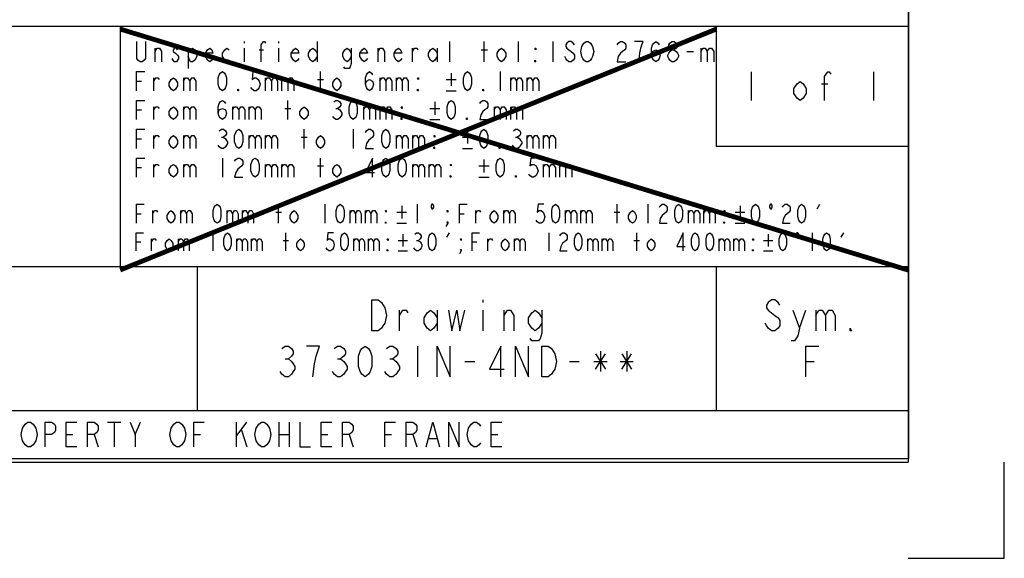
# Model space of a CAD drawing. Units: millimetres. Extents: x 0 to 840, y 0 to 594.
# Drawn here: x 738 to 840, y 0 to 56 of the extents above; entities that cross this region are included whole.
import ezdxf

# ---------------------------------------------------------------- set-up
doc = ezdxf.new("R2010")
doc.units = ezdxf.units.MM
doc.header["$LTSCALE"] = 46.255
doc.layers.get('0').update_dxf_attribs({"linetype": 'CONTINUOUS'})

# ---------------------------------------------------------------- blocks, each defined once
blk = doc.blocks.new('*T21')
at = {"color": 2, "linetype": 'Continuous'}
for p, q in [((0, 0), (194, 0)), ((0, 0), (0, -100)), ((8, 0), (8, -50)), ((24, 0), (24, -50)), ((48, 0), (48, -50)), ((72, 0), (72, -50)), ((174, 0), (174, -50)), ((194, 0), (194, -100)), ((0, -6), (194, -6)), ((0, -12), (194, -12)), ((0, -18), (194, -18)), ((0, -24), (194, -24)), ((0, -30), (194, -30)), ((0, -36), (194, -36)), ((0, -42), (194, -42)), ((0, -50), (194, -50)), ((0, -55), (194, -55)), ((24, -55), (24, -80)), ((112, -55), (112, -80)), ((174, -55), (174, -67.5)), ((0, -67.5), (24, -67.5)), ((174, -67.5), (194, -67.5)), ((0, -80), (194, -80)), ((16, -80), (16, -95)), ((120, -80), (120, -95)), ((174, -80), (174, -95)), ((0, -95), (194, -95)), ((0, -100), (194, -100))]:
    blk.add_line(p, q, dxfattribs=at)

msp = doc.modelspace()

# ---------------------------------------------------------------- linework, layer by layer
at = {"color": 3, "linetype": 'Continuous'}
for p, q in [((830, 584), (830, 10)), ((760.92, 53.79), (760.92, 53.62)), ((764.49, 53.79), (764.49, 53.62)), ((768.51, 53.79), (768.51, 51.69)), ((782.34, 51.69), (782.34, 53.79)), ((785.91, 51.69), (785.91, 53.79)), ((789.48, 51.69), (789.48, 53.79)), ((793.05, 53.79), (793.05, 51.69)), ((751.66, 51.69), (751.66, 53.09)), ((755.12, 53.09), (755.12, 50.99)), ((760.92, 53.09), (760.92, 51.69)), ((762.48, 52.92), (762.93, 52.92)), ((764.49, 53.09), (764.49, 51.69)), ((774.86, 51.69), (774.86, 53.09)), ((778.43, 51.69), (778.43, 53.09)), ((781, 53.09), (781, 51.69)), ((785.57, 52.92), (786.24, 52.92)), ((806.99, 52.74), (807.66, 52.74)), ((808.45, 53.09), (808.45, 51.69)), ((768.87, 48.67), (768.87, 50.67)), ((782.47, 50.5), (782.47, 49.17)), ((787.57, 50.67), (787.57, 48.67)), ((813.66, 50.64), (813.66, 47.64)), ((826.41, 50.64), (826.41, 47.64)), ((749.74, 49.67), (750.27, 49.67)), ((751.55, 48.67), (751.55, 50)), ((754.63, 50), (754.63, 48.67)), ((763.13, 50), (763.13, 48.67)), ((764.83, 50), (764.83, 48.67)), ((768.55, 49.84), (769.19, 49.84)), ((775.03, 50), (775.03, 48.67)), ((776.73, 50), (776.73, 48.67)), ((781.94, 49.84), (783, 49.84)), ((788.63, 50), (788.63, 48.67)), ((790.33, 50), (790.33, 48.67)), ((820.99, 49.39), (821.63, 49.39)), ((781.94, 48.67), (783, 48.67)), ((765.47, 45.67), (765.47, 47.67)), ((780.77, 47.5), (780.77, 46.17)), ((749.74, 46.67), (750.27, 46.67)), ((751.55, 45.67), (751.55, 47)), ((754.63, 47), (754.63, 45.67)), ((759.73, 47), (759.73, 45.67)), ((761.43, 47), (761.43, 45.67)), ((765.15, 46.84), (765.79, 46.84)), ((770.46, 46.84), (770.67, 46.84)), ((773.33, 47), (773.33, 45.67)), ((775.03, 47), (775.03, 45.67)), ((780.24, 46.84), (781.3, 46.84)), ((786.93, 47), (786.93, 45.67)), ((788.63, 47), (788.63, 45.67)), ((780.24, 45.67), (781.3, 45.67)), ((767.17, 42.67), (767.17, 44.67)), ((772.27, 44.67), (772.27, 42.67)), ((784.17, 44.5), (784.17, 43.17)), ((749.74, 43.67), (750.27, 43.67)), ((751.55, 42.67), (751.55, 44)), ((754.63, 44), (754.63, 42.67)), ((758.56, 43.84), (758.77, 43.84)), ((761.43, 44), (761.43, 42.67)), ((763.13, 44), (763.13, 42.67)), ((766.85, 43.84), (767.49, 43.84)), ((776.73, 44), (776.73, 42.67)), ((778.43, 44), (778.43, 42.67)), ((783.64, 43.84), (784.7, 43.84)), ((789.16, 43.84), (789.37, 43.84)), ((790.33, 44), (790.33, 42.67)), ((792.03, 44), (792.03, 42.67)), ((783.64, 42.67), (784.7, 42.67)), ((751.55, 39.67), (751.55, 41)), ((754.63, 41), (754.63, 39.67)), ((758.67, 41.67), (758.67, 39.67)), ((763.13, 41), (763.13, 39.67)), ((764.83, 41), (764.83, 39.67)), ((768.87, 39.67), (768.87, 41.67)), ((778.43, 41), (778.43, 39.67)), ((780.13, 41), (780.13, 39.67)), ((785.87, 41.5), (785.87, 40.17)), ((792.03, 41), (792.03, 39.67)), ((793.73, 41), (793.73, 39.67)), ((749.74, 40.67), (750.27, 40.67)), ((768.55, 40.84), (769.19, 40.84)), ((785.34, 40.84), (786.4, 40.84)), ((785.34, 39.67), (786.4, 39.67)), ((749.72, 35.87), (750.22, 35.87)), ((751.42, 34.87), (751.42, 36.2)), ((754.32, 36.2), (754.32, 34.87)), ((759.12, 36.2), (759.12, 34.87)), ((760.72, 36.2), (760.72, 34.87)), ((764.22, 36.04), (764.82, 36.04)), ((764.52, 34.87), (764.52, 36.87)), ((769.32, 36.87), (769.32, 34.87)), ((771.92, 36.2), (771.92, 34.87)), ((773.52, 36.2), (773.52, 34.87)), ((776.82, 36.04), (777.82, 36.04)), ((777.32, 36.7), (777.32, 35.37)), ((778.92, 36.87), (778.92, 34.87)), ((783.32, 35.87), (783.82, 35.87)), ((785.02, 34.87), (785.02, 36.2)), ((787.92, 36.2), (787.92, 34.87)), ((794.32, 36.2), (794.32, 34.87)), ((795.92, 36.2), (795.92, 34.87)), ((799.42, 36.04), (800.02, 36.04)), ((799.72, 34.87), (799.72, 36.87)), ((802.92, 36.87), (802.92, 34.87)), ((807.12, 36.2), (807.12, 34.87)), ((808.72, 36.2), (808.72, 34.87)), ((812.02, 36.04), (813.02, 36.04)), ((812.52, 36.7), (812.52, 35.37)), ((820.52, 36.37), (820.82, 36.87)), ((776.82, 34.87), (777.82, 34.87)), ((812.02, 34.87), (813.02, 34.87)), ((757.68, 33.89), (757.68, 31.99)), ((765.28, 31.99), (765.28, 33.89)), ((782, 33.42), (782.28, 33.89)), ((792.64, 33.89), (792.64, 31.99)), ((801.76, 31.99), (801.76, 33.89)), ((820, 33.89), (820, 31.99)), ((823.04, 33.42), (823.32, 33.89)), ((749.7, 32.94), (750.17, 32.94)), ((751.31, 31.99), (751.31, 33.26)), ((754.07, 33.26), (754.07, 31.99)), ((760.15, 33.26), (760.15, 31.99)), ((761.67, 33.26), (761.67, 31.99)), ((764.99, 33.1), (765.56, 33.1)), ((772.31, 33.26), (772.31, 31.99)), ((773.83, 33.26), (773.83, 31.99)), ((776.96, 33.1), (777.91, 33.1)), ((777.44, 33.74), (777.44, 32.47)), ((778.86, 33.1), (779.05, 33.1)), ((784.66, 32.94), (785.13, 32.94)), ((786.27, 31.99), (786.27, 33.26)), ((789.03, 33.26), (789.03, 31.99)), ((796.63, 33.26), (796.63, 31.99)), ((798.15, 33.26), (798.15, 31.99)), ((801.47, 33.1), (802.04, 33.1)), ((810.31, 33.26), (810.31, 31.99)), ((811.83, 33.26), (811.83, 31.99)), ((814.96, 33.1), (815.91, 33.1)), ((815.44, 33.74), (815.44, 32.47)), ((776.96, 31.99), (777.91, 31.99)), ((814.96, 31.99), (815.91, 31.99)), ((785.76, 26.89), (785.76, 26.63)), ((777.09, 23.69), (777.09, 25.83)), ((781, 25.83), (781, 23.69)), ((785.76, 25.83), (785.76, 23.69)), ((787.97, 23.69), (787.97, 25.83)), ((818.68, 23.96), (819.36, 25.83)), ((820.38, 25.83), (820.38, 23.69)), ((778.96, 22.09), (778.96, 18.89)), ((798, 21.56), (798, 19.43)), ((800.72, 21.56), (800.72, 19.43)), ((765.19, 20.76), (765.53, 20.76)), ((770.63, 20.76), (770.97, 20.76)), ((776.07, 20.76), (776.41, 20.76)), ((783.89, 20.49), (784.91, 20.49)), ((794.77, 20.49), (795.79, 20.49)), ((797.32, 20.49), (798.68, 20.49)), ((797.49, 21.29), (798.51, 19.69)), ((797.49, 19.69), (798.51, 21.29)), ((800.04, 20.49), (801.4, 20.49)), ((800.21, 21.29), (801.23, 19.69)), ((800.21, 19.69), (801.23, 21.29)), ((819.36, 20.49), (820.21, 20.49)), ((746.71, 14.19), (748.09, 14.19)), ((747.4, 14.19), (747.4, 11.59)), ((749.61, 12.89), (750.16, 14.19)), ((760.11, 14.19), (760.11, 11.59)), ((760.11, 12.68), (761.21, 14.19)), ((760.66, 13.33), (761.21, 11.59)), ((764.53, 14.19), (764.53, 11.59)), ((765.63, 14.19), (765.63, 11.59)), ((742.43, 12.89), (743.12, 12.89)), ((745.33, 12.89), (745.74, 11.59)), ((755.69, 12.89), (756.38, 12.89)), ((764.53, 12.89), (765.63, 12.89)), ((768.95, 12.89), (769.64, 12.89)), ((771.85, 12.89), (772.26, 11.59)), ((775.58, 12.89), (776.27, 12.89)), ((778.48, 12.89), (778.89, 11.59)), ((780.14, 12.46), (780.97, 12.46)), ((786.63, 12.89), (787.32, 12.89))]:
    msp.add_line(p, q, dxfattribs=at)
at = {"color": 85, "linetype": 'Continuous', "true_color": 0x5bba3f}
msp.add_line((10, 10), (830, 10), dxfattribs=at)
at = {"color": 2, "linetype": 'Continuous'}
for p, q in [((840, 0), (840, 10)), ((830, 0), (840, 0))]:
    msp.add_line(p, q, dxfattribs=at)
at = {"color": 3, "linetype": 'Continuous', "const_width": 0.5}
for points in [[(748.04, 55.09), (830.01, 30)], [(748.04, 30.01), (810.05, 55.09)]]:
    msp.add_lwpolyline(points, dxfattribs=at)
at = {"color": 3, "linetype": 'Continuous'}
for points in [[(750.66, 53.79), (750.66, 52.04), (750.54, 51.87), (750.32, 51.69), (750.1, 51.69), (749.87, 51.87), (749.76, 52.04), (749.76, 53.79)], [(762.7, 51.69), (762.7, 53.44), (762.93, 53.79), (763.04, 53.79), (763.15, 53.62)], [(795.28, 53.44), (795.17, 53.62), (794.95, 53.79), (794.72, 53.79), (794.5, 53.62), (794.39, 53.44), (794.39, 53.27), (794.5, 53.09), (794.72, 52.92), (794.95, 52.74), (795.17, 52.57), (795.28, 52.39), (795.28, 52.04), (795.17, 51.87), (794.95, 51.69), (794.72, 51.69), (794.5, 51.87), (794.39, 52.04), (794.28, 52.22)], [(797.07, 52.04), (796.95, 51.87), (796.73, 51.69), (796.51, 51.69), (796.28, 51.87), (796.17, 52.04), (796.06, 52.22), (795.95, 52.74), (796.06, 53.27), (796.17, 53.44), (796.28, 53.62), (796.51, 53.79), (796.73, 53.79), (796.95, 53.62), (797.07, 53.44), (797.18, 53.27), (797.29, 52.74), (797.18, 52.22), (797.07, 52.04)], [(799.74, 53.44), (799.85, 53.62), (800.08, 53.79), (800.3, 53.79), (800.52, 53.62), (800.64, 53.44), (800.64, 53.09), (800.52, 52.92), (800.3, 52.74), (800.08, 52.57), (799.85, 52.22), (799.74, 51.69), (800.64, 51.69)], [(801.97, 51.69), (802.09, 52.57), (802.2, 53.09), (802.31, 53.44), (802.42, 53.79), (801.53, 53.79)], [(803.31, 52.39), (803.42, 52.74), (803.76, 52.92), (804.09, 52.74), (804.21, 52.39), (804.09, 52.04), (803.98, 51.87), (803.76, 51.69), (803.54, 51.87), (803.42, 52.04), (803.31, 52.39), (803.31, 53.09), (803.42, 53.44), (803.54, 53.62), (803.76, 53.79), (803.98, 53.62), (804.09, 53.44)], [(805.43, 52.92), (805.21, 53.09), (805.1, 53.27), (805.1, 53.44), (805.21, 53.62), (805.43, 53.79), (805.66, 53.79), (805.88, 53.62), (805.99, 53.44), (805.99, 53.27), (805.88, 53.09), (805.66, 52.92)], [(751.66, 52.74), (751.88, 53.09), (752.11, 53.09), (752.33, 52.74), (752.33, 51.69)], [(754, 52.92), (753.89, 53.09), (753.67, 53.09), (753.56, 52.92), (753.56, 52.74), (753.78, 52.57), (754, 52.39), (754.11, 52.22), (754.11, 52.04), (754, 51.87), (753.89, 51.69), (753.67, 51.69), (753.56, 51.87), (753.44, 52.04)], [(755.12, 52.57), (755.34, 52.92), (755.56, 53.09), (755.79, 52.92), (756.01, 52.57), (756.01, 52.22), (755.79, 51.87), (755.56, 51.69), (755.34, 51.69), (755.12, 52.22)], [(757.68, 52.04), (757.57, 51.87), (757.35, 51.69), (757.13, 51.87), (756.9, 52.22), (756.9, 52.57), (757.13, 52.92), (757.35, 53.09), (757.57, 52.92), (757.68, 52.57), (756.9, 52.57)], [(759.36, 51.87), (759.13, 51.69), (758.91, 51.87), (758.69, 52.22), (758.69, 52.57), (758.91, 52.92), (759.13, 53.09), (759.36, 52.92)], [(766.61, 52.04), (766.5, 51.87), (766.27, 51.69), (766.05, 51.87), (765.83, 52.22), (765.83, 52.57), (766.05, 52.92), (766.27, 53.09), (766.5, 52.92), (766.61, 52.57), (765.83, 52.57)], [(768.51, 52.22), (768.28, 51.87), (768.06, 51.69), (767.84, 51.87), (767.61, 52.22), (767.61, 52.57), (767.84, 52.92), (768.06, 53.09), (768.28, 52.92), (768.51, 52.57)], [(772.08, 52.22), (771.85, 51.87), (771.63, 51.69), (771.41, 51.87), (771.18, 52.22), (771.18, 52.57), (771.41, 52.92), (771.63, 53.09), (771.85, 52.92), (772.08, 52.57)], [(772.08, 53.09), (772.08, 51.52), (771.96, 51.17), (771.85, 50.99), (771.41, 50.99), (771.29, 51.17)], [(773.75, 52.04), (773.64, 51.87), (773.41, 51.69), (773.19, 51.87), (772.97, 52.22), (772.97, 52.57), (773.19, 52.92), (773.41, 53.09), (773.64, 52.92), (773.75, 52.57), (772.97, 52.57)], [(774.86, 52.74), (775.09, 53.09), (775.31, 53.09), (775.53, 52.74), (775.53, 51.69)], [(777.32, 52.04), (777.21, 51.87), (776.98, 51.69), (776.76, 51.87), (776.54, 52.22), (776.54, 52.57), (776.76, 52.92), (776.98, 53.09), (777.21, 52.92), (777.32, 52.57), (776.54, 52.57)], [(778.43, 52.74), (778.66, 53.09), (778.88, 53.09), (778.99, 52.92)], [(781, 52.22), (780.78, 51.87), (780.55, 51.69), (780.33, 51.87), (780.11, 52.22), (780.11, 52.57), (780.33, 52.92), (780.55, 53.09), (780.78, 52.92), (781, 52.57)], [(788.14, 52.22), (787.92, 51.87), (787.69, 51.69), (787.47, 51.87), (787.25, 52.22), (787.25, 52.57), (787.47, 52.92), (787.69, 53.09), (787.92, 52.92), (788.14, 52.57), (788.14, 52.22)], [(791.26, 53.09), (791.26, 52.92), (791.15, 53.09), (791.26, 53.09)], [(805.43, 51.69), (805.21, 51.87), (805.1, 52.04), (804.99, 52.22), (804.99, 52.39), (805.1, 52.57), (805.21, 52.74), (805.43, 52.92), (805.66, 52.92), (805.88, 52.74), (805.99, 52.57), (806.1, 52.39), (806.1, 52.22), (805.99, 52.04), (805.88, 51.87), (805.66, 51.69), (805.43, 51.69)], [(808.45, 52.74), (808.67, 53.09), (808.89, 53.09), (809.11, 52.74), (809.11, 51.69)], [(809.11, 52.74), (809.34, 53.09), (809.56, 53.09), (809.78, 52.74), (809.78, 51.69)], [(791.26, 51.69), (791.15, 51.69), (791.15, 51.87), (791.26, 51.69)], [(749.74, 48.67), (749.74, 50.67), (750.59, 50.67)], [(758.67, 48.67), (758.45, 48.84), (758.35, 49), (758.24, 49.34), (758.24, 50), (758.35, 50.34), (758.45, 50.5), (758.67, 50.67), (758.88, 50.5), (758.99, 50.34), (759.09, 50), (759.09, 49.34), (758.99, 49), (758.88, 48.84), (758.67, 48.67)], [(762.49, 50.67), (761.85, 50.67), (761.75, 49.84), (761.96, 50), (762.17, 50), (762.39, 49.84), (762.49, 49.67), (762.6, 49.34), (762.49, 49), (762.39, 48.84), (762.17, 48.67), (761.96, 48.67), (761.75, 48.84), (761.64, 49)], [(773.54, 49.34), (773.65, 49.67), (773.97, 49.84), (774.29, 49.67), (774.39, 49.34), (774.29, 49), (774.18, 48.84), (773.97, 48.67), (773.75, 48.84), (773.65, 49), (773.54, 49.34), (773.54, 50), (773.65, 50.34), (773.75, 50.5), (773.97, 50.67), (774.18, 50.5), (774.29, 50.34)], [(784.17, 48.67), (783.95, 48.84), (783.85, 49), (783.74, 49.34), (783.74, 50), (783.85, 50.34), (783.95, 50.5), (784.17, 50.67), (784.38, 50.5), (784.49, 50.34), (784.59, 50), (784.59, 49.34), (784.49, 49), (784.38, 48.84), (784.17, 48.67)], [(821.31, 47.64), (821.31, 50.14), (821.63, 50.64), (821.79, 50.64), (821.95, 50.39)], [(751.55, 49.67), (751.76, 50), (751.97, 50), (752.08, 49.84)], [(753.99, 49.17), (753.78, 48.84), (753.57, 48.67), (753.35, 48.84), (753.14, 49.17), (753.14, 49.5), (753.35, 49.84), (753.57, 50), (753.78, 49.84), (753.99, 49.5), (753.99, 49.17)], [(754.63, 49.67), (754.84, 50), (755.05, 50), (755.27, 49.67), (755.27, 48.67)], [(755.27, 49.67), (755.48, 50), (755.69, 50), (755.9, 49.67), (755.9, 48.67)], [(763.13, 49.67), (763.34, 50), (763.55, 50), (763.77, 49.67), (763.77, 48.67)], [(763.77, 49.67), (763.98, 50), (764.19, 50), (764.4, 49.67), (764.4, 48.67)], [(764.83, 49.67), (765.04, 50), (765.25, 50), (765.47, 49.67), (765.47, 48.67)], [(765.47, 49.67), (765.68, 50), (765.89, 50), (766.1, 49.67), (766.1, 48.67)], [(770.99, 49.17), (770.78, 48.84), (770.57, 48.67), (770.35, 48.84), (770.14, 49.17), (770.14, 49.5), (770.35, 49.84), (770.57, 50), (770.78, 49.84), (770.99, 49.5), (770.99, 49.17)], [(775.03, 49.67), (775.24, 50), (775.45, 50), (775.67, 49.67), (775.67, 48.67)], [(775.67, 49.67), (775.88, 50), (776.09, 50), (776.3, 49.67), (776.3, 48.67)], [(776.73, 49.67), (776.94, 50), (777.15, 50), (777.37, 49.67), (777.37, 48.67)], [(777.37, 49.67), (777.58, 50), (777.79, 50), (778, 49.67), (778, 48.67)], [(779.07, 50), (779.07, 49.84), (778.96, 50), (779.07, 50)], [(788.63, 49.67), (788.84, 50), (789.05, 50), (789.27, 49.67), (789.27, 48.67)], [(789.27, 49.67), (789.48, 50), (789.69, 50), (789.9, 49.67), (789.9, 48.67)], [(790.33, 49.67), (790.54, 50), (790.75, 50), (790.97, 49.67), (790.97, 48.67)], [(790.97, 49.67), (791.18, 50), (791.39, 50), (791.6, 49.67), (791.6, 48.67)], [(819.4, 48.39), (819.08, 47.89), (818.76, 47.64), (818.44, 47.89), (818.12, 48.39), (818.12, 48.89), (818.44, 49.39), (818.76, 49.64), (819.08, 49.39), (819.4, 48.89), (819.4, 48.39)], [(760.37, 48.67), (760.26, 48.67), (760.26, 48.84), (760.37, 48.67)], [(779.07, 48.67), (778.96, 48.67), (778.96, 48.84), (779.07, 48.67)], [(785.87, 48.67), (785.76, 48.67), (785.76, 48.84), (785.87, 48.67)], [(749.74, 45.67), (749.74, 47.67), (750.59, 47.67)], [(758.24, 46.34), (758.35, 46.67), (758.67, 46.84), (758.99, 46.67), (759.09, 46.34), (758.99, 46), (758.88, 45.84), (758.67, 45.67), (758.45, 45.84), (758.35, 46), (758.24, 46.34), (758.24, 47), (758.35, 47.34), (758.45, 47.5), (758.67, 47.67), (758.88, 47.5), (758.99, 47.34)], [(770.25, 47.5), (770.46, 47.67), (770.67, 47.67), (770.89, 47.5), (770.99, 47.34), (770.99, 47.17), (770.89, 47), (770.67, 46.84), (770.89, 46.67), (770.99, 46.5), (771.1, 46.34), (771.1, 46.17), (770.99, 46), (770.89, 45.84), (770.67, 45.67), (770.46, 45.67), (770.25, 45.84), (770.14, 46)], [(772.27, 45.67), (772.05, 45.84), (771.95, 46), (771.84, 46.34), (771.84, 47), (771.95, 47.34), (772.05, 47.5), (772.27, 47.67), (772.48, 47.5), (772.59, 47.34), (772.69, 47), (772.69, 46.34), (772.59, 46), (772.48, 45.84), (772.27, 45.67)], [(782.47, 45.67), (782.25, 45.84), (782.15, 46), (782.04, 46.34), (782.04, 47), (782.15, 47.34), (782.25, 47.5), (782.47, 47.67), (782.68, 47.5), (782.79, 47.34), (782.89, 47), (782.89, 46.34), (782.79, 46), (782.68, 45.84), (782.47, 45.67)], [(785.44, 47.34), (785.55, 47.5), (785.76, 47.67), (785.97, 47.67), (786.19, 47.5), (786.29, 47.34), (786.29, 47), (786.19, 46.84), (785.97, 46.67), (785.76, 46.5), (785.55, 46.17), (785.44, 45.67), (786.29, 45.67)], [(751.55, 46.67), (751.76, 47), (751.97, 47), (752.08, 46.84)], [(753.99, 46.17), (753.78, 45.84), (753.57, 45.67), (753.35, 45.84), (753.14, 46.17), (753.14, 46.5), (753.35, 46.84), (753.57, 47), (753.78, 46.84), (753.99, 46.5), (753.99, 46.17)], [(754.63, 46.67), (754.84, 47), (755.05, 47), (755.27, 46.67), (755.27, 45.67)], [(755.27, 46.67), (755.48, 47), (755.69, 47), (755.9, 46.67), (755.9, 45.67)], [(759.73, 46.67), (759.94, 47), (760.15, 47), (760.37, 46.67), (760.37, 45.67)], [(760.37, 46.67), (760.58, 47), (760.79, 47), (761, 46.67), (761, 45.67)], [(761.43, 46.67), (761.64, 47), (761.85, 47), (762.07, 46.67), (762.07, 45.67)], [(762.07, 46.67), (762.28, 47), (762.49, 47), (762.7, 46.67), (762.7, 45.67)], [(767.59, 46.17), (767.38, 45.84), (767.17, 45.67), (766.95, 45.84), (766.74, 46.17), (766.74, 46.5), (766.95, 46.84), (767.17, 47), (767.38, 46.84), (767.59, 46.5), (767.59, 46.17)], [(773.33, 46.67), (773.54, 47), (773.75, 47), (773.97, 46.67), (773.97, 45.67)], [(773.97, 46.67), (774.18, 47), (774.39, 47), (774.6, 46.67), (774.6, 45.67)], [(775.03, 46.67), (775.24, 47), (775.45, 47), (775.67, 46.67), (775.67, 45.67)], [(775.67, 46.67), (775.88, 47), (776.09, 47), (776.3, 46.67), (776.3, 45.67)], [(777.37, 47), (777.37, 46.84), (777.26, 47), (777.37, 47)], [(786.93, 46.67), (787.14, 47), (787.35, 47), (787.57, 46.67), (787.57, 45.67)], [(787.57, 46.67), (787.78, 47), (787.99, 47), (788.2, 46.67), (788.2, 45.67)], [(788.63, 46.67), (788.84, 47), (789.05, 47), (789.27, 46.67), (789.27, 45.67)], [(789.27, 46.67), (789.48, 47), (789.69, 47), (789.9, 46.67), (789.9, 45.67)], [(777.37, 45.67), (777.26, 45.67), (777.26, 45.84), (777.37, 45.67)], [(784.17, 45.67), (784.06, 45.67), (784.06, 45.84), (784.17, 45.67)], [(749.74, 42.67), (749.74, 44.67), (750.59, 44.67)], [(758.35, 44.5), (758.56, 44.67), (758.77, 44.67), (758.99, 44.5), (759.09, 44.34), (759.09, 44.17), (758.99, 44), (758.77, 43.84), (758.99, 43.67), (759.09, 43.5), (759.2, 43.34), (759.2, 43.17), (759.09, 43), (758.99, 42.84), (758.77, 42.67), (758.56, 42.67), (758.35, 42.84), (758.24, 43)], [(760.37, 42.67), (760.15, 42.84), (760.05, 43), (759.94, 43.34), (759.94, 44), (760.05, 44.34), (760.15, 44.5), (760.37, 44.67), (760.58, 44.5), (760.69, 44.34), (760.79, 44), (760.79, 43.34), (760.69, 43), (760.58, 42.84), (760.37, 42.67)], [(773.54, 44.34), (773.65, 44.5), (773.86, 44.67), (774.07, 44.67), (774.29, 44.5), (774.39, 44.34), (774.39, 44), (774.29, 43.84), (774.07, 43.67), (773.86, 43.5), (773.65, 43.17), (773.54, 42.67), (774.39, 42.67)], [(775.67, 42.67), (775.45, 42.84), (775.35, 43), (775.24, 43.34), (775.24, 44), (775.35, 44.34), (775.45, 44.5), (775.67, 44.67), (775.88, 44.5), (775.99, 44.34), (776.09, 44), (776.09, 43.34), (775.99, 43), (775.88, 42.84), (775.67, 42.67)], [(785.87, 42.67), (785.65, 42.84), (785.55, 43), (785.44, 43.34), (785.44, 44), (785.55, 44.34), (785.65, 44.5), (785.87, 44.67), (786.08, 44.5), (786.19, 44.34), (786.29, 44), (786.29, 43.34), (786.19, 43), (786.08, 42.84), (785.87, 42.67)], [(788.95, 44.5), (789.16, 44.67), (789.37, 44.67), (789.59, 44.5), (789.69, 44.34), (789.69, 44.17), (789.59, 44), (789.37, 43.84), (789.59, 43.67), (789.69, 43.5), (789.8, 43.34), (789.8, 43.17), (789.69, 43), (789.59, 42.84), (789.37, 42.67), (789.16, 42.67), (788.95, 42.84), (788.84, 43)], [(751.55, 43.67), (751.76, 44), (751.97, 44), (752.08, 43.84)], [(753.99, 43.17), (753.78, 42.84), (753.57, 42.67), (753.35, 42.84), (753.14, 43.17), (753.14, 43.5), (753.35, 43.84), (753.57, 44), (753.78, 43.84), (753.99, 43.5), (753.99, 43.17)], [(754.63, 43.67), (754.84, 44), (755.05, 44), (755.27, 43.67), (755.27, 42.67)], [(755.27, 43.67), (755.48, 44), (755.69, 44), (755.9, 43.67), (755.9, 42.67)], [(761.43, 43.67), (761.64, 44), (761.85, 44), (762.07, 43.67), (762.07, 42.67)], [(762.07, 43.67), (762.28, 44), (762.49, 44), (762.7, 43.67), (762.7, 42.67)], [(763.13, 43.67), (763.34, 44), (763.55, 44), (763.77, 43.67), (763.77, 42.67)], [(763.77, 43.67), (763.98, 44), (764.19, 44), (764.4, 43.67), (764.4, 42.67)], [(769.29, 43.17), (769.08, 42.84), (768.87, 42.67), (768.65, 42.84), (768.44, 43.17), (768.44, 43.5), (768.65, 43.84), (768.87, 44), (769.08, 43.84), (769.29, 43.5), (769.29, 43.17)], [(776.73, 43.67), (776.94, 44), (777.15, 44), (777.37, 43.67), (777.37, 42.67)], [(777.37, 43.67), (777.58, 44), (777.79, 44), (778, 43.67), (778, 42.67)], [(778.43, 43.67), (778.64, 44), (778.85, 44), (779.07, 43.67), (779.07, 42.67)], [(779.07, 43.67), (779.28, 44), (779.49, 44), (779.7, 43.67), (779.7, 42.67)], [(780.77, 44), (780.77, 43.84), (780.66, 44), (780.77, 44)], [(790.33, 43.67), (790.54, 44), (790.75, 44), (790.97, 43.67), (790.97, 42.67)], [(790.97, 43.67), (791.18, 44), (791.39, 44), (791.6, 43.67), (791.6, 42.67)], [(792.03, 43.67), (792.24, 44), (792.45, 44), (792.67, 43.67), (792.67, 42.67)], [(792.67, 43.67), (792.88, 44), (793.09, 44), (793.3, 43.67), (793.3, 42.67)], [(780.77, 42.67), (780.66, 42.67), (780.66, 42.84), (780.77, 42.67)], [(787.57, 42.67), (787.46, 42.67), (787.46, 42.84), (787.57, 42.67)], [(749.74, 39.67), (749.74, 41.67), (750.59, 41.67)], [(751.55, 40.67), (751.76, 41), (751.97, 41), (752.08, 40.84)], [(753.99, 40.17), (753.78, 39.84), (753.57, 39.67), (753.35, 39.84), (753.14, 40.17), (753.14, 40.5), (753.35, 40.84), (753.57, 41), (753.78, 40.84), (753.99, 40.5), (753.99, 40.17)], [(754.63, 40.67), (754.84, 41), (755.05, 41), (755.27, 40.67), (755.27, 39.67)], [(755.27, 40.67), (755.48, 41), (755.69, 41), (755.9, 40.67), (755.9, 39.67)], [(759.94, 41.34), (760.05, 41.5), (760.26, 41.67), (760.47, 41.67), (760.69, 41.5), (760.79, 41.34), (760.79, 41), (760.69, 40.84), (760.47, 40.67), (760.26, 40.5), (760.05, 40.17), (759.94, 39.67), (760.79, 39.67)], [(762.07, 39.67), (761.85, 39.84), (761.75, 40), (761.64, 40.34), (761.64, 41), (761.75, 41.34), (761.85, 41.5), (762.07, 41.67), (762.28, 41.5), (762.39, 41.34), (762.49, 41), (762.49, 40.34), (762.39, 40), (762.28, 39.84), (762.07, 39.67)], [(763.13, 40.67), (763.34, 41), (763.55, 41), (763.77, 40.67), (763.77, 39.67)], [(763.77, 40.67), (763.98, 41), (764.19, 41), (764.4, 40.67), (764.4, 39.67)], [(764.83, 40.67), (765.04, 41), (765.25, 41), (765.47, 40.67), (765.47, 39.67)], [(765.47, 40.67), (765.68, 41), (765.89, 41), (766.1, 40.67), (766.1, 39.67)], [(770.99, 40.17), (770.78, 39.84), (770.57, 39.67), (770.35, 39.84), (770.14, 40.17), (770.14, 40.5), (770.35, 40.84), (770.57, 41), (770.78, 40.84), (770.99, 40.5), (770.99, 40.17)], [(774.29, 39.67), (774.29, 41.67), (773.54, 40.17), (774.5, 40.17)], [(775.67, 39.67), (775.45, 39.84), (775.35, 40), (775.24, 40.34), (775.24, 41), (775.35, 41.34), (775.45, 41.5), (775.67, 41.67), (775.88, 41.5), (775.99, 41.34), (776.09, 41), (776.09, 40.34), (775.99, 40), (775.88, 39.84), (775.67, 39.67)], [(777.37, 39.67), (777.15, 39.84), (777.05, 40), (776.94, 40.34), (776.94, 41), (777.05, 41.34), (777.15, 41.5), (777.37, 41.67), (777.58, 41.5), (777.69, 41.34), (777.79, 41), (777.79, 40.34), (777.69, 40), (777.58, 39.84), (777.37, 39.67)], [(778.43, 40.67), (778.64, 41), (778.85, 41), (779.07, 40.67), (779.07, 39.67)], [(779.07, 40.67), (779.28, 41), (779.49, 41), (779.7, 40.67), (779.7, 39.67)], [(780.13, 40.67), (780.34, 41), (780.55, 41), (780.77, 40.67), (780.77, 39.67)], [(780.77, 40.67), (780.98, 41), (781.19, 41), (781.4, 40.67), (781.4, 39.67)], [(782.47, 41), (782.47, 40.84), (782.36, 41), (782.47, 41)], [(787.57, 39.67), (787.35, 39.84), (787.25, 40), (787.14, 40.34), (787.14, 41), (787.25, 41.34), (787.35, 41.5), (787.57, 41.67), (787.78, 41.5), (787.89, 41.34), (787.99, 41), (787.99, 40.34), (787.89, 40), (787.78, 39.84), (787.57, 39.67)], [(791.39, 41.67), (790.75, 41.67), (790.65, 40.84), (790.86, 41), (791.07, 41), (791.29, 40.84), (791.39, 40.67), (791.5, 40.34), (791.39, 40), (791.29, 39.84), (791.07, 39.67), (790.86, 39.67), (790.65, 39.84), (790.54, 40)], [(792.03, 40.67), (792.24, 41), (792.45, 41), (792.67, 40.67), (792.67, 39.67)], [(792.67, 40.67), (792.88, 41), (793.09, 41), (793.3, 40.67), (793.3, 39.67)], [(793.73, 40.67), (793.94, 41), (794.15, 41), (794.37, 40.67), (794.37, 39.67)], [(794.37, 40.67), (794.58, 41), (794.79, 41), (795, 40.67), (795, 39.67)], [(782.47, 39.67), (782.36, 39.67), (782.36, 39.84), (782.47, 39.67)], [(789.27, 39.67), (789.16, 39.67), (789.16, 39.84), (789.27, 39.67)], [(749.72, 34.87), (749.72, 36.87), (750.52, 36.87)], [(751.42, 35.87), (751.62, 36.2), (751.82, 36.2), (751.92, 36.04)], [(753.72, 35.37), (753.52, 35.04), (753.32, 34.87), (753.12, 35.04), (752.92, 35.37), (752.92, 35.7), (753.12, 36.04), (753.32, 36.2), (753.52, 36.04), (753.72, 35.7), (753.72, 35.37)], [(754.32, 35.87), (754.52, 36.2), (754.72, 36.2), (754.92, 35.87), (754.92, 34.87)], [(754.92, 35.87), (755.12, 36.2), (755.32, 36.2), (755.52, 35.87), (755.52, 34.87)], [(758.12, 34.87), (757.92, 35.04), (757.82, 35.2), (757.72, 35.54), (757.72, 36.2), (757.82, 36.54), (757.92, 36.7), (758.12, 36.87), (758.32, 36.7), (758.42, 36.54), (758.52, 36.2), (758.52, 35.54), (758.42, 35.2), (758.32, 35.04), (758.12, 34.87)], [(759.12, 35.87), (759.32, 36.2), (759.52, 36.2), (759.72, 35.87), (759.72, 34.87)], [(759.72, 35.87), (759.92, 36.2), (760.12, 36.2), (760.32, 35.87), (760.32, 34.87)], [(760.72, 35.87), (760.92, 36.2), (761.12, 36.2), (761.32, 35.87), (761.32, 34.87)], [(761.32, 35.87), (761.52, 36.2), (761.72, 36.2), (761.92, 35.87), (761.92, 34.87)], [(766.52, 35.37), (766.32, 35.04), (766.12, 34.87), (765.92, 35.04), (765.72, 35.37), (765.72, 35.7), (765.92, 36.04), (766.12, 36.2), (766.32, 36.04), (766.52, 35.7), (766.52, 35.37)], [(770.92, 34.87), (770.72, 35.04), (770.62, 35.2), (770.52, 35.54), (770.52, 36.2), (770.62, 36.54), (770.72, 36.7), (770.92, 36.87), (771.12, 36.7), (771.22, 36.54), (771.32, 36.2), (771.32, 35.54), (771.22, 35.2), (771.12, 35.04), (770.92, 34.87)], [(771.92, 35.87), (772.12, 36.2), (772.32, 36.2), (772.52, 35.87), (772.52, 34.87)], [(772.52, 35.87), (772.72, 36.2), (772.92, 36.2), (773.12, 35.87), (773.12, 34.87)], [(773.52, 35.87), (773.72, 36.2), (773.92, 36.2), (774.12, 35.87), (774.12, 34.87)], [(774.12, 35.87), (774.32, 36.2), (774.52, 36.2), (774.72, 35.87), (774.72, 34.87)], [(775.72, 36.2), (775.72, 36.04), (775.62, 36.2), (775.72, 36.2)], [(780.67, 36.7), (780.57, 36.87), (780.47, 36.87), (780.37, 36.7), (780.37, 36.54), (780.47, 36.37), (780.57, 36.37), (780.67, 36.54), (780.67, 36.7)], [(782.12, 36.2), (782.12, 36.04), (782.02, 36.2), (782.12, 36.2)], [(783.32, 34.87), (783.32, 36.87), (784.12, 36.87)], [(785.02, 35.87), (785.22, 36.2), (785.42, 36.2), (785.52, 36.04)], [(787.32, 35.37), (787.12, 35.04), (786.92, 34.87), (786.72, 35.04), (786.52, 35.37), (786.52, 35.7), (786.72, 36.04), (786.92, 36.2), (787.12, 36.04), (787.32, 35.7), (787.32, 35.37)], [(787.92, 35.87), (788.12, 36.2), (788.32, 36.2), (788.52, 35.87), (788.52, 34.87)], [(788.52, 35.87), (788.72, 36.2), (788.92, 36.2), (789.12, 35.87), (789.12, 34.87)], [(792.12, 36.87), (791.52, 36.87), (791.42, 36.04), (791.62, 36.2), (791.82, 36.2), (792.02, 36.04), (792.12, 35.87), (792.22, 35.54), (792.12, 35.2), (792.02, 35.04), (791.82, 34.87), (791.62, 34.87), (791.42, 35.04), (791.32, 35.2)], [(793.32, 34.87), (793.12, 35.04), (793.02, 35.2), (792.92, 35.54), (792.92, 36.2), (793.02, 36.54), (793.12, 36.7), (793.32, 36.87), (793.52, 36.7), (793.62, 36.54), (793.72, 36.2), (793.72, 35.54), (793.62, 35.2), (793.52, 35.04), (793.32, 34.87)], [(794.32, 35.87), (794.52, 36.2), (794.72, 36.2), (794.92, 35.87), (794.92, 34.87)], [(794.92, 35.87), (795.12, 36.2), (795.32, 36.2), (795.52, 35.87), (795.52, 34.87)], [(795.92, 35.87), (796.12, 36.2), (796.32, 36.2), (796.52, 35.87), (796.52, 34.87)], [(796.52, 35.87), (796.72, 36.2), (796.92, 36.2), (797.12, 35.87), (797.12, 34.87)], [(801.72, 35.37), (801.52, 35.04), (801.32, 34.87), (801.12, 35.04), (800.92, 35.37), (800.92, 35.7), (801.12, 36.04), (801.32, 36.2), (801.52, 36.04), (801.72, 35.7), (801.72, 35.37)], [(804.12, 36.54), (804.22, 36.7), (804.42, 36.87), (804.62, 36.87), (804.82, 36.7), (804.92, 36.54), (804.92, 36.2), (804.82, 36.04), (804.62, 35.87), (804.42, 35.7), (804.22, 35.37), (804.12, 34.87), (804.92, 34.87)], [(806.12, 34.87), (805.92, 35.04), (805.82, 35.2), (805.72, 35.54), (805.72, 36.2), (805.82, 36.54), (805.92, 36.7), (806.12, 36.87), (806.32, 36.7), (806.42, 36.54), (806.52, 36.2), (806.52, 35.54), (806.42, 35.2), (806.32, 35.04), (806.12, 34.87)], [(807.12, 35.87), (807.32, 36.2), (807.52, 36.2), (807.72, 35.87), (807.72, 34.87)], [(807.72, 35.87), (807.92, 36.2), (808.12, 36.2), (808.32, 35.87), (808.32, 34.87)], [(808.72, 35.87), (808.92, 36.2), (809.12, 36.2), (809.32, 35.87), (809.32, 34.87)], [(809.32, 35.87), (809.52, 36.2), (809.72, 36.2), (809.92, 35.87), (809.92, 34.87)], [(810.92, 36.2), (810.92, 36.04), (810.82, 36.2), (810.92, 36.2)], [(814.12, 34.87), (813.92, 35.04), (813.82, 35.2), (813.72, 35.54), (813.72, 36.2), (813.82, 36.54), (813.92, 36.7), (814.12, 36.87), (814.32, 36.7), (814.42, 36.54), (814.52, 36.2), (814.52, 35.54), (814.42, 35.2), (814.32, 35.04), (814.12, 34.87)], [(815.87, 36.7), (815.77, 36.87), (815.67, 36.87), (815.57, 36.7), (815.57, 36.54), (815.67, 36.37), (815.77, 36.37), (815.87, 36.54), (815.87, 36.7)], [(816.92, 36.54), (817.02, 36.7), (817.22, 36.87), (817.42, 36.87), (817.62, 36.7), (817.72, 36.54), (817.72, 36.2), (817.62, 36.04), (817.42, 35.87), (817.22, 35.7), (817.02, 35.37), (816.92, 34.87), (817.72, 34.87)], [(818.92, 34.87), (818.72, 35.04), (818.62, 35.2), (818.52, 35.54), (818.52, 36.2), (818.62, 36.54), (818.72, 36.7), (818.92, 36.87), (819.12, 36.7), (819.22, 36.54), (819.32, 36.2), (819.32, 35.54), (819.22, 35.2), (819.12, 35.04), (818.92, 34.87)], [(775.72, 34.87), (775.62, 34.87), (775.62, 35.04), (775.72, 34.87)], [(782.12, 34.87), (782.02, 35.04), (782.12, 35.04), (782.12, 34.87), (781.92, 34.54)], [(810.92, 34.87), (810.82, 34.87), (810.82, 35.04), (810.92, 34.87)], [(749.7, 31.99), (749.7, 33.89), (750.46, 33.89)], [(759.2, 31.99), (759.01, 32.15), (758.91, 32.31), (758.82, 32.63), (758.82, 33.26), (758.91, 33.58), (759.01, 33.74), (759.2, 33.89), (759.39, 33.74), (759.48, 33.58), (759.58, 33.26), (759.58, 32.63), (759.48, 32.31), (759.39, 32.15), (759.2, 31.99)], [(770.22, 33.89), (769.65, 33.89), (769.55, 33.1), (769.74, 33.26), (769.93, 33.26), (770.12, 33.1), (770.22, 32.94), (770.31, 32.63), (770.22, 32.31), (770.12, 32.15), (769.93, 31.99), (769.74, 31.99), (769.55, 32.15), (769.46, 32.31)], [(771.36, 31.99), (771.17, 32.15), (771.07, 32.31), (770.98, 32.63), (770.98, 33.26), (771.07, 33.58), (771.17, 33.74), (771.36, 33.89), (771.55, 33.74), (771.64, 33.58), (771.74, 33.26), (771.74, 32.63), (771.64, 32.31), (771.55, 32.15), (771.36, 31.99)], [(778.67, 33.74), (778.86, 33.89), (779.05, 33.89), (779.24, 33.74), (779.34, 33.58), (779.34, 33.42), (779.24, 33.26), (779.05, 33.1), (779.24, 32.94), (779.34, 32.79), (779.43, 32.63), (779.43, 32.47), (779.34, 32.31), (779.24, 32.15), (779.05, 31.99), (778.86, 31.99), (778.67, 32.15), (778.58, 32.31)], [(780.48, 31.99), (780.29, 32.15), (780.19, 32.31), (780.1, 32.63), (780.1, 33.26), (780.19, 33.58), (780.29, 33.74), (780.48, 33.89), (780.67, 33.74), (780.76, 33.58), (780.86, 33.26), (780.86, 32.63), (780.76, 32.31), (780.67, 32.15), (780.48, 31.99)], [(784.66, 31.99), (784.66, 33.89), (785.42, 33.89)], [(793.78, 33.58), (793.87, 33.74), (794.06, 33.89), (794.25, 33.89), (794.44, 33.74), (794.54, 33.58), (794.54, 33.26), (794.44, 33.1), (794.25, 32.94), (794.06, 32.79), (793.87, 32.47), (793.78, 31.99), (794.54, 31.99)], [(795.68, 31.99), (795.49, 32.15), (795.39, 32.31), (795.3, 32.63), (795.3, 33.26), (795.39, 33.58), (795.49, 33.74), (795.68, 33.89), (795.87, 33.74), (795.96, 33.58), (796.06, 33.26), (796.06, 32.63), (795.96, 32.31), (795.87, 32.15), (795.68, 31.99)], [(806.6, 31.99), (806.6, 33.89), (805.94, 32.47), (806.79, 32.47)], [(807.84, 31.99), (807.65, 32.15), (807.55, 32.31), (807.46, 32.63), (807.46, 33.26), (807.55, 33.58), (807.65, 33.74), (807.84, 33.89), (808.03, 33.74), (808.12, 33.58), (808.22, 33.26), (808.22, 32.63), (808.12, 32.31), (808.03, 32.15), (807.84, 31.99)], [(809.36, 31.99), (809.17, 32.15), (809.07, 32.31), (808.98, 32.63), (808.98, 33.26), (809.07, 33.58), (809.17, 33.74), (809.36, 33.89), (809.55, 33.74), (809.64, 33.58), (809.74, 33.26), (809.74, 32.63), (809.64, 32.31), (809.55, 32.15), (809.36, 31.99)], [(816.96, 31.99), (816.77, 32.15), (816.67, 32.31), (816.58, 32.63), (816.58, 33.26), (816.67, 33.58), (816.77, 33.74), (816.96, 33.89), (817.15, 33.74), (817.24, 33.58), (817.34, 33.26), (817.34, 32.63), (817.24, 32.31), (817.15, 32.15), (816.96, 31.99)], [(818.62, 33.74), (818.52, 33.89), (818.43, 33.89), (818.33, 33.74), (818.33, 33.58), (818.43, 33.42), (818.52, 33.42), (818.62, 33.58), (818.62, 33.74)], [(821.52, 31.99), (821.33, 32.15), (821.23, 32.31), (821.14, 32.63), (821.14, 33.26), (821.23, 33.58), (821.33, 33.74), (821.52, 33.89), (821.71, 33.74), (821.8, 33.58), (821.9, 33.26), (821.9, 32.63), (821.8, 32.31), (821.71, 32.15), (821.52, 31.99)], [(751.31, 32.94), (751.5, 33.26), (751.69, 33.26), (751.79, 33.1)], [(753.5, 32.47), (753.31, 32.15), (753.12, 31.99), (752.93, 32.15), (752.74, 32.47), (752.74, 32.79), (752.93, 33.1), (753.12, 33.26), (753.31, 33.1), (753.5, 32.79), (753.5, 32.47)], [(754.07, 32.94), (754.26, 33.26), (754.45, 33.26), (754.64, 32.94), (754.64, 31.99)], [(754.64, 32.94), (754.83, 33.26), (755.02, 33.26), (755.21, 32.94), (755.21, 31.99)], [(760.15, 32.94), (760.34, 33.26), (760.53, 33.26), (760.72, 32.94), (760.72, 31.99)], [(760.72, 32.94), (760.91, 33.26), (761.1, 33.26), (761.29, 32.94), (761.29, 31.99)], [(761.67, 32.94), (761.86, 33.26), (762.05, 33.26), (762.24, 32.94), (762.24, 31.99)], [(762.24, 32.94), (762.43, 33.26), (762.62, 33.26), (762.81, 32.94), (762.81, 31.99)], [(767.18, 32.47), (766.99, 32.15), (766.8, 31.99), (766.61, 32.15), (766.42, 32.47), (766.42, 32.79), (766.61, 33.1), (766.8, 33.26), (766.99, 33.1), (767.18, 32.79), (767.18, 32.47)], [(772.31, 32.94), (772.5, 33.26), (772.69, 33.26), (772.88, 32.94), (772.88, 31.99)], [(772.88, 32.94), (773.07, 33.26), (773.26, 33.26), (773.45, 32.94), (773.45, 31.99)], [(773.83, 32.94), (774.02, 33.26), (774.21, 33.26), (774.4, 32.94), (774.4, 31.99)], [(774.4, 32.94), (774.59, 33.26), (774.78, 33.26), (774.97, 32.94), (774.97, 31.99)], [(775.92, 33.26), (775.92, 33.1), (775.82, 33.26), (775.92, 33.26)], [(783.52, 33.26), (783.52, 33.1), (783.42, 33.26), (783.52, 33.26)], [(786.27, 32.94), (786.46, 33.26), (786.65, 33.26), (786.75, 33.1)], [(788.46, 32.47), (788.27, 32.15), (788.08, 31.99), (787.89, 32.15), (787.7, 32.47), (787.7, 32.79), (787.89, 33.1), (788.08, 33.26), (788.27, 33.1), (788.46, 32.79), (788.46, 32.47)], [(789.03, 32.94), (789.22, 33.26), (789.41, 33.26), (789.6, 32.94), (789.6, 31.99)], [(789.6, 32.94), (789.79, 33.26), (789.98, 33.26), (790.17, 32.94), (790.17, 31.99)], [(796.63, 32.94), (796.82, 33.26), (797.01, 33.26), (797.2, 32.94), (797.2, 31.99)], [(797.2, 32.94), (797.39, 33.26), (797.58, 33.26), (797.77, 32.94), (797.77, 31.99)], [(798.15, 32.94), (798.34, 33.26), (798.53, 33.26), (798.72, 32.94), (798.72, 31.99)], [(798.72, 32.94), (798.91, 33.26), (799.1, 33.26), (799.29, 32.94), (799.29, 31.99)], [(803.66, 32.47), (803.47, 32.15), (803.28, 31.99), (803.09, 32.15), (802.9, 32.47), (802.9, 32.79), (803.09, 33.1), (803.28, 33.26), (803.47, 33.1), (803.66, 32.79), (803.66, 32.47)], [(810.31, 32.94), (810.5, 33.26), (810.69, 33.26), (810.88, 32.94), (810.88, 31.99)], [(810.88, 32.94), (811.07, 33.26), (811.26, 33.26), (811.45, 32.94), (811.45, 31.99)], [(811.83, 32.94), (812.02, 33.26), (812.21, 33.26), (812.4, 32.94), (812.4, 31.99)], [(812.4, 32.94), (812.59, 33.26), (812.78, 33.26), (812.97, 32.94), (812.97, 31.99)], [(813.92, 33.26), (813.92, 33.1), (813.82, 33.26), (813.92, 33.26)], [(775.92, 31.99), (775.82, 31.99), (775.82, 32.15), (775.92, 31.99)], [(783.52, 31.99), (783.42, 32.15), (783.52, 32.15), (783.52, 31.99), (783.33, 31.68)], [(813.92, 31.99), (813.82, 31.99), (813.82, 32.15), (813.92, 31.99)], [(774.2, 26.89), (774.88, 26.89), (775.22, 26.63), (775.39, 26.36), (775.56, 26.09), (775.73, 25.29), (775.56, 24.49), (775.39, 24.23), (775.22, 23.96), (774.88, 23.69), (774.2, 23.69), (774.2, 26.89)], [(816.64, 26.36), (816.47, 26.63), (816.13, 26.89), (815.79, 26.89), (815.45, 26.63), (815.28, 26.36), (815.28, 26.09), (815.45, 25.83), (815.79, 25.56), (816.13, 25.29), (816.47, 25.03), (816.64, 24.76), (816.64, 24.23), (816.47, 23.96), (816.13, 23.69), (815.79, 23.69), (815.45, 23.96), (815.28, 24.23), (815.11, 24.49)], [(777.09, 25.29), (777.43, 25.83), (777.77, 25.83), (777.94, 25.56)], [(781, 24.49), (780.66, 23.96), (780.32, 23.69), (779.98, 23.96), (779.64, 24.49), (779.64, 25.03), (779.98, 25.56), (780.32, 25.83), (780.66, 25.56), (781, 25.03)], [(782.19, 25.83), (782.53, 23.69), (783.04, 25.83), (783.38, 23.69), (783.89, 25.83)], [(787.97, 25.29), (788.31, 25.83), (788.65, 25.83), (788.99, 25.29), (788.99, 23.69)], [(791.88, 24.49), (791.54, 23.96), (791.2, 23.69), (790.86, 23.96), (790.52, 24.49), (790.52, 25.03), (790.86, 25.56), (791.2, 25.83), (791.54, 25.56), (791.88, 25.03)], [(791.88, 25.83), (791.88, 23.43), (791.71, 22.89), (791.54, 22.63), (790.86, 22.63), (790.69, 22.89)], [(818, 25.83), (818.68, 23.96), (818.51, 23.16), (818.17, 22.63), (817.83, 22.63)], [(820.38, 25.29), (820.72, 25.83), (821.06, 25.83), (821.4, 25.29), (821.4, 23.69)], [(821.4, 25.29), (821.74, 25.83), (822.08, 25.83), (822.42, 25.29), (822.42, 23.69)], [(824.12, 23.69), (823.95, 23.69), (823.95, 23.96), (824.12, 23.69)], [(764.85, 21.83), (765.19, 22.09), (765.53, 22.09), (765.87, 21.83), (766.04, 21.56), (766.04, 21.29), (765.87, 21.03), (765.53, 20.76), (765.87, 20.49), (766.04, 20.23), (766.21, 19.96), (766.21, 19.69), (766.04, 19.43), (765.87, 19.16), (765.53, 18.89), (765.19, 18.89), (764.85, 19.16), (764.68, 19.43)], [(768.08, 18.89), (768.25, 20.23), (768.42, 21.03), (768.59, 21.56), (768.76, 22.09), (767.4, 22.09)], [(770.29, 21.83), (770.63, 22.09), (770.97, 22.09), (771.31, 21.83), (771.48, 21.56), (771.48, 21.29), (771.31, 21.03), (770.97, 20.76), (771.31, 20.49), (771.48, 20.23), (771.65, 19.96), (771.65, 19.69), (771.48, 19.43), (771.31, 19.16), (770.97, 18.89), (770.63, 18.89), (770.29, 19.16), (770.12, 19.43)], [(773.52, 18.89), (773.18, 19.16), (773.01, 19.43), (772.84, 19.96), (772.84, 21.03), (773.01, 21.56), (773.18, 21.83), (773.52, 22.09), (773.86, 21.83), (774.03, 21.56), (774.2, 21.03), (774.2, 19.96), (774.03, 19.43), (773.86, 19.16), (773.52, 18.89)], [(775.73, 21.83), (776.07, 22.09), (776.41, 22.09), (776.75, 21.83), (776.92, 21.56), (776.92, 21.29), (776.75, 21.03), (776.41, 20.76), (776.75, 20.49), (776.92, 20.23), (777.09, 19.96), (777.09, 19.69), (776.92, 19.43), (776.75, 19.16), (776.41, 18.89), (776.07, 18.89), (775.73, 19.16), (775.56, 19.43)], [(781, 18.89), (781, 22.09), (782.36, 18.89), (782.36, 22.09)], [(787.63, 18.89), (787.63, 22.09), (786.44, 19.69), (787.97, 19.69)], [(789.16, 18.89), (789.16, 22.09), (790.52, 18.89), (790.52, 22.09)], [(791.88, 22.09), (792.56, 22.09), (792.9, 21.83), (793.07, 21.56), (793.24, 21.29), (793.41, 20.49), (793.24, 19.69), (793.07, 19.43), (792.9, 19.16), (792.56, 18.89), (791.88, 18.89), (791.88, 22.09)], [(819.36, 18.89), (819.36, 22.09), (820.72, 22.09)], [(739.11, 12.03), (738.98, 11.81), (738.7, 11.59), (738.42, 11.59), (738.15, 11.81), (738.01, 12.03), (737.87, 12.24), (737.73, 12.89), (737.87, 13.54), (738.01, 13.76), (738.15, 13.98), (738.42, 14.19), (738.7, 14.19), (738.98, 13.98), (739.11, 13.76), (739.25, 13.54), (739.39, 12.89), (739.25, 12.24), (739.11, 12.03)], [(740.22, 11.59), (740.22, 14.19), (740.91, 14.19), (741.19, 13.98), (741.32, 13.76), (741.32, 13.33), (741.19, 13.11), (740.91, 12.89), (740.22, 12.89)], [(743.53, 11.59), (742.43, 11.59), (742.43, 14.19), (743.53, 14.19)], [(744.64, 11.59), (744.64, 14.19), (745.33, 14.19), (745.61, 13.98), (745.74, 13.76), (745.74, 13.33), (745.61, 13.11), (745.33, 12.89), (744.64, 12.89)], [(749.06, 14.19), (749.61, 12.89), (749.61, 11.59)], [(754.58, 12.03), (754.45, 11.81), (754.17, 11.59), (753.89, 11.59), (753.62, 11.81), (753.48, 12.03), (753.34, 12.24), (753.2, 12.89), (753.34, 13.54), (753.48, 13.76), (753.62, 13.98), (753.89, 14.19), (754.17, 14.19), (754.45, 13.98), (754.58, 13.76), (754.72, 13.54), (754.86, 12.89), (754.72, 12.24), (754.58, 12.03)], [(755.69, 11.59), (755.69, 14.19), (756.79, 14.19)], [(763.42, 12.03), (763.29, 11.81), (763.01, 11.59), (762.73, 11.59), (762.46, 11.81), (762.32, 12.03), (762.18, 12.24), (762.04, 12.89), (762.18, 13.54), (762.32, 13.76), (762.46, 13.98), (762.73, 14.19), (763.01, 14.19), (763.29, 13.98), (763.42, 13.76), (763.56, 13.54), (763.7, 12.89), (763.56, 12.24), (763.42, 12.03)], [(766.74, 14.19), (766.74, 11.59), (767.84, 11.59)], [(770.05, 11.59), (768.95, 11.59), (768.95, 14.19), (770.05, 14.19)], [(771.16, 11.59), (771.16, 14.19), (771.85, 14.19), (772.13, 13.98), (772.26, 13.76), (772.26, 13.33), (772.13, 13.11), (771.85, 12.89), (771.16, 12.89)], [(775.58, 11.59), (775.58, 14.19), (776.68, 14.19)], [(777.79, 11.59), (777.79, 14.19), (778.48, 14.19), (778.76, 13.98), (778.89, 13.76), (778.89, 13.33), (778.76, 13.11), (778.48, 12.89), (777.79, 12.89)], [(779.86, 11.59), (780.55, 14.19), (781.24, 11.59)], [(782.21, 11.59), (782.21, 14.19), (783.31, 11.59), (783.31, 14.19)], [(785.52, 12.03), (785.39, 11.81), (785.11, 11.59), (784.83, 11.59), (784.56, 11.81), (784.42, 12.03), (784.28, 12.24), (784.14, 12.89), (784.28, 13.54), (784.42, 13.76), (784.56, 13.98), (784.83, 14.19), (785.11, 14.19), (785.39, 13.98), (785.52, 13.76)], [(787.73, 11.59), (786.63, 11.59), (786.63, 14.19), (787.73, 14.19)]]:
    msp.add_lwpolyline(points, dxfattribs=at)

# ---------------------------------------------------------------- block references
msp.add_blockref('*T21', (636.04, 110.39))

doc.saveas('drawing.dxf')
